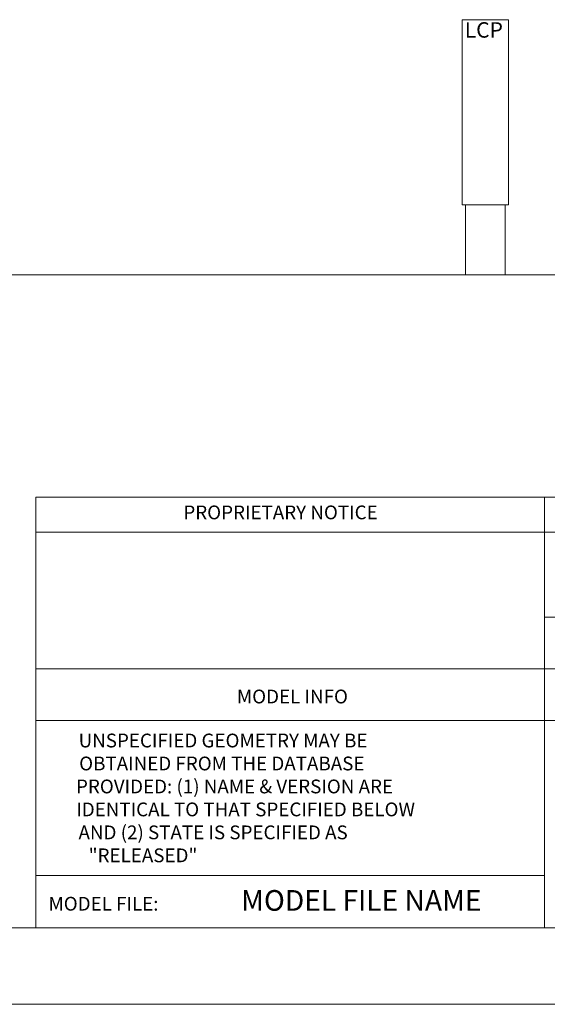
# Model space of a CAD drawing. Units: inches. Extents: x 31584 to 32507, y 8162 to 8865.
# Drawn here: x 31896 to 32031, y 8162 to 8413 of the extents above; entities that cross this region are included whole.
import ezdxf
from ezdxf.enums import TextEntityAlignment as Align

# ---------------------------------------------------------------- set-up
doc = ezdxf.new("R2010")
doc.units = ezdxf.units.IN
doc.header["$MEASUREMENT"] = 0
doc.layers.get('0').update_dxf_attribs({"lineweight": 15})
doc.layers.add('Title Block', color=7, linetype='Continuous')
doc.styles.add('ACANSTS', font='romans.shx', dxfattribs={"height": 1})
doc.styles.add('Roman', font='romans')

# ---------------------------------------------------------------- blocks, each defined once
blk = doc.blocks.new('LONE STAR BLOWER TITLE BLOCK (SIZE A)')
at = {"layer": 'Title Block', "lineweight": 15}
for p, q in [((23.125, 3.3125), (8.0867, 3.3125)), ((8.0867, 3.3125), (8.0867, 0.5)), ((23.125, 3.3125), (9.0934, 3.3125)), ((11.4089, 3.3125), (11.4089, 0.5)), ((13.6179, 3.0833), (8.0867, 3.0833)), ((17.5, 2.5291), (11.4089, 2.5291)), ((17.5, 2.1916), (8.0867, 2.1916)), ((17.5, 1.8541), (8.0867, 1.8541)), ((11.4089, 0.8416), (8.0867, 0.8416)), ((0.5, 0.5), (23.125, 0.5)), ((0, 0), (23.625, 0))]:
    blk.add_line(p, q, dxfattribs=at)
at = {"layer": 'Title Block', "lineweight": 15, "char_height": 0.09, "attachment_point": 1, "style": 'Roman'}
for s, width, insert in [('PROPRIETARY NOTICE', 1.446871, (9.0501, 3.2585)), ('MODEL INFO', 1.446871, (9.4, 2.0557)), ('\\pi0.33011;UNSPECIFIED GEOMETRY MAY BE \\P\\pi0.36868;OBTAINED FROM THE DATABASE \\P\\pi0.1394;PROVIDED: (1) NAME & VERSION ARE \\P\\pi0.15868;IDENTICAL TO THAT SPECIFIED BELOW \\P\\pi0.32154;AND (2) STATE IS SPECIFIED AS \\P\\pi1.0587;"RELEASED"', 2.871652, (8.3362, 1.7682)), ('MODEL FILE:', 1.446871, (8.1689, 0.702))]:
    blk.add_mtext_dynamic_manual_height_columns(s, width=width, gutter_width=1.25, heights=[0], dxfattribs=dict(at, insert=insert))
at = {"layer": 'Title Block', "lineweight": 15, "style": 'ACANSTS'}
for tag, p, height in [('DRAWING_SUBTITLE', (17.7236, 1.9768), 0.2025), ('CHECK_DATE', (15.8339, 1.9487), 0.135), ('ENG_DATE', (15.8249, 1.6112), 0.135), ('DRAWING_SUBTITLE', (17.7211, 1.5494), 0.2025), ('MFG_DATE', (15.826, 1.2778), 0.135), ('MANUFACTURING', (14.7936, 1.2748), 0.135), ('CONTROL', (14.7936, 0.9373), 0.135), ('CONTROL_DATE', (15.826, 0.9403), 0.135), ('CAGE_CODE', (17.9275, 0.9163), 0.135), ('MODEL_FILE_NAME', (9.0607, 0.6111), 0.135)]:
    blk.add_attdef(tag, p, '', height=height, dxfattribs=at)
at = {"layer": 'Title Block', "lineweight": 15, "style": 'Roman', "flags": 8}
for tag, height, p in [('DWG_NUMBER', 0.2812, (19.0664, 1.1474)), ('SCALE', 0.135, (18.1035, 0.7041)), ('SHEETNUMBER', 0.135, (21.2556, 0.7041)), ('TOTA_SHEETS', 0.135, (21.8939, 0.7016))]:
    blk.add_attdef(tag, text='', height=height, dxfattribs=at).set_placement(p, align=Align.TOP_LEFT)
at = {"layer": 'Title Block', "lineweight": 15, "style": 'ACANSTS'}
blk.add_attdef('REVISION', text='', height=0.135, dxfattribs=at).set_placement((22.8495, 0.8933), align=Align.CENTER)

msp = doc.modelspace()

# ---------------------------------------------------------------- linework, layer by layer
at = {"color": 7, "lineweight": 20}
for p, q in [((32008.86, 8413.14), (32020.67, 8413.14)), ((32008.86, 8365.9), (32008.86, 8413.14)), ((32020.67, 8413.14), (32020.67, 8365.9)), ((32020.67, 8365.9), (32008.86, 8365.9)), ((32009.63, 8365.9), (32009.63, 8348.06)), ((32019.77, 8365.9), (32019.77, 8348.06))]:
    msp.add_line(p, q, dxfattribs=at)
at = {"color": 7, "lineweight": 13}
msp.add_line((31643.23, 8348.06), (32336.98, 8348.06), dxfattribs=at)

# ---------------------------------------------------------------- block references
ref = msp.add_blockref('LONE STAR BLOWER TITLE BLOCK (SIZE A)', (31584.37, 8162.02), dxfattribs=dict(xscale=39.04180175747616, yscale=39.04180175747616, zscale=39.04180175747616))
ref.add_attrib('MODEL_FILE_NAME', 'MODEL FILE NAME', (31952.42, 8185.88), dxfattribs={"layer": 'Title Block', "lineweight": 15, "height": 5.2706, "style": 'ACANSTS'})

# ---------------------------------------------------------------- texts
at = {"color": 7, "lineweight": 20, "insert": (32009.47, 8412.5), "char_height": 3.937, "width": 23.9515, "attachment_point": 1}
msp.add_mtext('LCP', dxfattribs=at)

doc.saveas('drawing.dxf')
